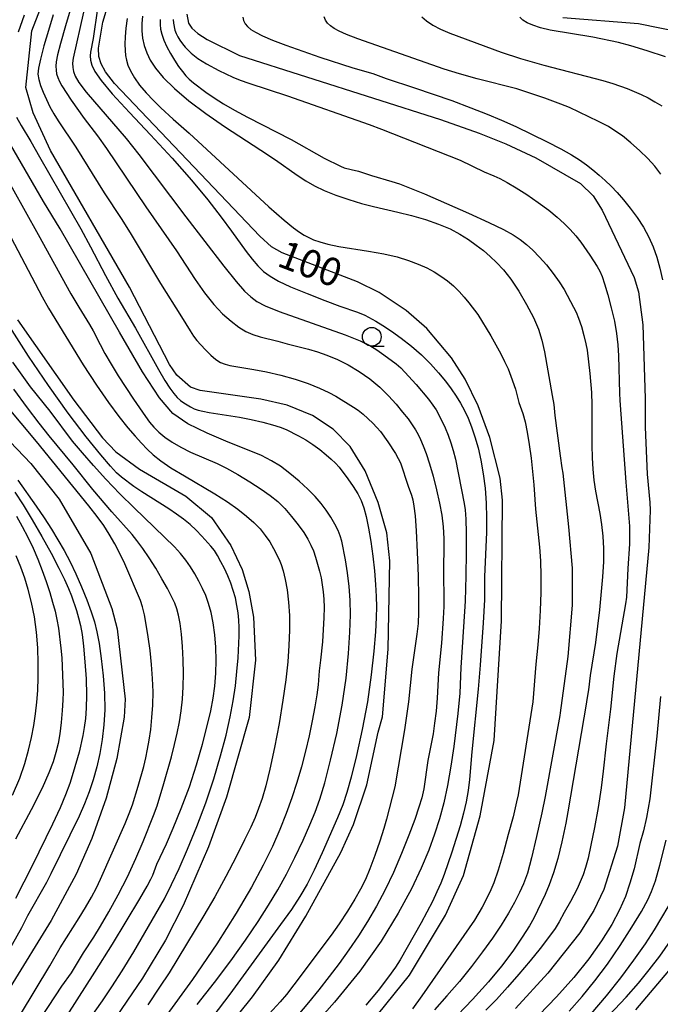
# Model space of a CAD drawing. Extents: x -4001 to -1999, y 100499 to 102001.
# Drawn here: x -3518 to -3433, y 100733 to 100865 of the extents above; entities that cross this region are included whole.
import ezdxf

# ---------------------------------------------------------------- set-up
doc = ezdxf.new("R2010")
doc.units = 0
for name, color, linetype in [('6331000', 2, 'Continuous'), ('7101000', 4, 'Continuous'), ('7102000', 2, 'Continuous')]:
    doc.layers.add(name, color=color, linetype=linetype)
doc.styles.add('ROMANS', font='romans')

# ---------------------------------------------------------------- blocks, each defined once
blk = doc.blocks.new('633100')
at = {"layer": '6331000'}
blk.add_lwpolyline([(0, -0.5), (0.67, -0.5)], dxfattribs=at)
blk.add_circle((0, 0), 0.5, dxfattribs=at)

msp = doc.modelspace()

# ---------------------------------------------------------------- linework, layer by layer
at = {"layer": '7101000', "flags": 128}
for points in [[(-3500.39, 100717.79), (-3487.24, 100734.2), (-3483.71, 100739.11), (-3480.06, 100745), (-3475.38, 100753.56), (-3473.68, 100757.27), (-3471.91, 100762.6), (-3470.4, 100769.66), (-3469.82, 100771.72), (-3469.06, 100780.8), (-3468.8, 100792.61), (-3469.24, 100796.37), (-3470.37, 100800.46), (-3472.14, 100804.7), (-3474.14, 100807.93), (-3476.43, 100810.25), (-3479.2, 100812.09), (-3482.6, 100813.48), (-3486.09, 100814.3), (-3494.23, 100815.45), (-3495.55, 100815.89), (-3497.37, 100817.5), (-3498.35, 100818.92), (-3503.69, 100829.3), (-3514.28, 100847.63), (-3516.63, 100852.66), (-3517.61, 100856.05), (-3516.8, 100863.63), (-3513.25, 100872.91)], [(-3471.39, 100730.61), (-3466.2, 100737.1), (-3461.37, 100745.16), (-3458.94, 100750.45), (-3456.69, 100758.46), (-3454.84, 100768.56), (-3453.85, 100784.6), (-3453.7, 100800.77), (-3454.04, 100803.7), (-3455.4, 100809.17), (-3456.98, 100813.41), (-3458.7, 100816.97), (-3460.55, 100819.81), (-3463.88, 100823.74), (-3466.64, 100826.19), (-3470.26, 100828.59), (-3473.15, 100830), (-3483.25, 100833.88), (-3484.7, 100834.69), (-3486.26, 100836.13), (-3505.71, 100856.6), (-3506.93, 100858.15), (-3507.52, 100859.21), (-3507.82, 100860.19), (-3507.88, 100861.33), (-3507.29, 100864.82), (-3506.02, 100869)], [(-3541.76, 100866.12), (-3541.89, 100859.81), (-3541.42, 100854.19), (-3540.04, 100845.62), (-3538.88, 100840.88), (-3535.35, 100830.55), (-3532.15, 100823.5), (-3529.62, 100819.53), (-3524.41, 100813.45), (-3516.93, 100805.68), (-3513.12, 100800.88), (-3508.9, 100793.62), (-3506.08, 100786.24), (-3505.36, 100783.53), (-3504.31, 100774.08), (-3504.41, 100771.69), (-3505.39, 100766.13), (-3506.85, 100760.82), (-3508.74, 100755.42), (-3510.84, 100750.62), (-3514.2, 100744.42), (-3519.69, 100735.47), (-3526.33, 100722.35)], [(-3496.01, 100865.88), (-3495.81, 100864.68), (-3495.36, 100864.01), (-3494.54, 100863.28), (-3493.3, 100862.47), (-3488.99, 100860.36), (-3462.04, 100851.77), (-3456.83, 100849.92), (-3453.28, 100848.49), (-3449.26, 100846.62), (-3443.27, 100843.18), (-3441.58, 100841.55), (-3440.38, 100839.62), (-3436.08, 100830.6), (-3435.49, 100828.66), (-3434.91, 100824.24), (-3434.59, 100814.38), (-3434.59, 100810.55), (-3434.32, 100804.26), (-3433.97, 100800.44), (-3433.94, 100799.42), (-3434.12, 100794.43), (-3437.38, 100759.51), (-3438.3, 100754.4), (-3440.12, 100748.6), (-3441.46, 100745.78), (-3443.35, 100742.79), (-3447.66, 100737.35), (-3451.99, 100732.65)], [(-3445.62, 100865.43), (-3435.49, 100864.62), (-3429.98, 100863.53)], [(-3518.73, 100824.94), (-3511.17, 100814.14), (-3507.35, 100809.12), (-3505.56, 100807.25), (-3502.39, 100804.93), (-3496.15, 100801.31), (-3492.72, 100798.43), (-3490.14, 100794.7), (-3488.61, 100791.46), (-3487.71, 100788.51), (-3487.11, 100785.08), (-3486.84, 100779.3), (-3487.66, 100771.63), (-3490.73, 100760.96), (-3493.14, 100754.28), (-3496.54, 100746.43), (-3498.9, 100741.79), (-3501.96, 100736.71), (-3506.16, 100730.52)], [(-3430.47, 100738.85), (-3435.88, 100732.47)]]:
    msp.add_lwpolyline(points, dxfattribs=at)
at = {"layer": '7102000', "flags": 128}
for points in [[(-3510.7, 100869.76), (-3512.31, 100864.3), (-3512.96, 100861.96), (-3513.36, 100860.42), (-3513.53, 100859.5), (-3513.58, 100858.91), (-3513.56, 100858.39), (-3513.48, 100857.89), (-3513.33, 100857.39), (-3513.11, 100856.88), (-3512.77, 100856.26), (-3511.51, 100854.34), (-3509.77, 100851.89), (-3508.01, 100849.59), (-3506.79, 100847.89), (-3501.53, 100840.05), (-3497.42, 100834.16), (-3494.92, 100830.31), (-3493.67, 100828.52), (-3492.43, 100826.99), (-3491.23, 100825.73), (-3490.1, 100824.73), (-3489.07, 100823.95), (-3488.11, 100823.38), (-3487.16, 100822.96), (-3486.21, 100822.66), (-3483.84, 100822.08), (-3482.59, 100821.71), (-3479.73, 100820.99), (-3478.53, 100820.63), (-3477.24, 100820.18), (-3475.85, 100819.6), (-3474.39, 100818.87), (-3472.92, 100818), (-3471.5, 100817), (-3470.18, 100815.9), (-3469, 100814.74), (-3467.97, 100813.61), (-3467.1, 100812.57), (-3466.38, 100811.64), (-3465.38, 100810.18), (-3465.03, 100809.56), (-3464.7, 100808.89), (-3464.35, 100808.05), (-3463.96, 100806.99), (-3463.51, 100805.64), (-3463.03, 100803.98), (-3462.55, 100802.16), (-3462.14, 100800.37), (-3461.85, 100798.74), (-3461.67, 100797.2), (-3461.59, 100795.6), (-3461.62, 100790.47), (-3461.58, 100787.87), (-3461.58, 100786.52), (-3461.65, 100784.91), (-3461.9, 100781.58), (-3462.29, 100777.63), (-3462.49, 100774.23), (-3462.62, 100772.46), (-3462.81, 100770.85), (-3463.02, 100769.46), (-3463.72, 100765.86), (-3464.28, 100762.09), (-3464.54, 100760.88), (-3464.91, 100759.6), (-3465.47, 100757.97), (-3466.26, 100755.85), (-3467.24, 100753.39), (-3468.33, 100750.88), (-3469.45, 100748.53), (-3470.61, 100746.35), (-3471.8, 100744.3), (-3473.03, 100742.36), (-3474.3, 100740.5), (-3475.61, 100738.68), (-3476.95, 100736.9), (-3478.32, 100735.14), (-3479.73, 100733.42), (-3481.15, 100731.76)], [(-3513.93, 100865.79), (-3514.58, 100863.7), (-3515.18, 100861.62), (-3515.65, 100859.86), (-3515.91, 100858.66), (-3515.98, 100857.85), (-3515.87, 100857.15), (-3515.63, 100856.33), (-3515.28, 100855.41), (-3514.85, 100854.45), (-3514.37, 100853.48), (-3513.84, 100852.53), (-3513.26, 100851.59), (-3510.91, 100848.04), (-3507.1, 100841.93), (-3504.82, 100838.48), (-3503.61, 100836.58), (-3499.56, 100829.81), (-3496.73, 100825.32), (-3495.6, 100823.44), (-3495.13, 100822.74), (-3494.68, 100822.15), (-3494.16, 100821.55), (-3493.52, 100820.88), (-3492.81, 100820.19), (-3492.12, 100819.61), (-3491.5, 100819.21), (-3490.91, 100818.96), (-3490.25, 100818.8), (-3487.03, 100818.28), (-3485.33, 100817.94), (-3483.43, 100817.51), (-3481.52, 100816.99), (-3479.76, 100816.4), (-3478.24, 100815.78), (-3476.99, 100815.2), (-3476.05, 100814.69), (-3473.68, 100813.23), (-3473.08, 100812.82), (-3472.41, 100812.28), (-3471.09, 100811.06), (-3470.56, 100810.5), (-3470.09, 100809.95), (-3469.07, 100808.58), (-3468.04, 100807.02), (-3467.68, 100806.36), (-3467.4, 100805.75), (-3466.38, 100802.64), (-3465.93, 100801.44), (-3465.75, 100800.81), (-3465.58, 100799.96), (-3465.43, 100798.66), (-3465.29, 100796.64), (-3465.15, 100793.79), (-3465.04, 100790.61), (-3464.97, 100787.75), (-3464.97, 100785.71), (-3465.04, 100784.21), (-3465.2, 100782.82), (-3465.87, 100778.12), (-3466.31, 100773.71), (-3466.84, 100769.97), (-3468.16, 100762.32), (-3469.25, 100757.99), (-3469.61, 100756.74), (-3470.16, 100755.05), (-3470.82, 100753.15), (-3471.49, 100751.35), (-3472.1, 100749.9), (-3472.73, 100748.62), (-3473.51, 100747.27), (-3474.49, 100745.69), (-3475.6, 100744), (-3476.68, 100742.44), (-3481.67, 100735.82), (-3482.68, 100734.52), (-3483.53, 100733.54), (-3485.49, 100731.4)], [(-3509.86, 100866.15), (-3511.27, 100859.97), (-3511.34, 100859.3), (-3511.32, 100858.72), (-3511.21, 100858.18), (-3510.99, 100857.57), (-3510.49, 100856.73), (-3509.52, 100855.45), (-3504.17, 100849.23), (-3502.47, 100847.1), (-3496.16, 100838.72), (-3491.07, 100832.12), (-3489.4, 100830.04), (-3488.28, 100828.77), (-3487.46, 100827.99), (-3486.65, 100827.39), (-3485.51, 100826.79), (-3483.63, 100826.03), (-3474.79, 100822.89), (-3472.81, 100822.1), (-3471.51, 100821.46), (-3470.54, 100820.88), (-3469.62, 100820.25), (-3467.99, 100819.01), (-3467.36, 100818.47), (-3466.79, 100817.91), (-3465.31, 100816.26), (-3463.65, 100814.27), (-3463.07, 100813.5), (-3462.63, 100812.85), (-3462.25, 100812.17), (-3461.42, 100810.43), (-3461.02, 100809.45), (-3460.65, 100808.45), (-3460.33, 100807.41), (-3460.03, 100806.26), (-3458.85, 100800.33), (-3458.73, 100799.46), (-3458.64, 100798.21), (-3458.58, 100796.36), (-3458.57, 100793.76), (-3458.62, 100790.62), (-3458.74, 100787.2), (-3458.93, 100783.8), (-3459.31, 100778.33), (-3459.45, 100774.88), (-3459.69, 100772.17), (-3460.25, 100767.76), (-3460.65, 100765.12), (-3461.11, 100762.53), (-3461.6, 100760.2), (-3462.16, 100758.07), (-3462.81, 100756), (-3463.59, 100753.84), (-3464.6, 100751.45), (-3465.93, 100748.67), (-3467.7, 100745.39), (-3469.98, 100741.67), (-3472.83, 100737.64), (-3476.22, 100733.46), (-3479.67, 100729.58)], [(-3508, 100866.64), (-3508.57, 100862.61), (-3508.93, 100860.78), (-3508.97, 100860.28), (-3508.92, 100859.72), (-3508.74, 100859.06), (-3508.35, 100858.22), (-3507.53, 100857), (-3506.04, 100855.2), (-3503.72, 100852.69), (-3500.9, 100849.7), (-3498.01, 100846.59), (-3495.42, 100843.65), (-3493.22, 100840.99), (-3491.43, 100838.7), (-3490.03, 100836.82), (-3488.06, 100834.07), (-3487.26, 100833.03), (-3486.5, 100832.16), (-3485.73, 100831.41), (-3484.87, 100830.76), (-3483.74, 100830.11), (-3482.12, 100829.35), (-3479.92, 100828.44), (-3477.55, 100827.51), (-3475.54, 100826.76), (-3473.14, 100825.97), (-3472.17, 100825.53), (-3470.71, 100824.74), (-3469.75, 100824.17), (-3468.6, 100823.42), (-3467.29, 100822.48), (-3465.91, 100821.39), (-3464.56, 100820.21), (-3463.35, 100819.01), (-3462.29, 100817.82), (-3461.37, 100816.7), (-3460.59, 100815.67), (-3459.92, 100814.7), (-3459.34, 100813.75), (-3458.82, 100812.78), (-3458.34, 100811.74), (-3457.88, 100810.58), (-3457.42, 100809.26), (-3456.99, 100807.78), (-3456.61, 100806.12), (-3456.29, 100804.29), (-3456.05, 100802.35), (-3455.9, 100800.37), (-3455.84, 100798.39), (-3455.85, 100796.47), (-3456.11, 100790.47), (-3456.13, 100787.39), (-3456.29, 100784.3), (-3456.7, 100778.64), (-3456.98, 100775.41), (-3457.84, 100767.01), (-3458.16, 100763.33), (-3458.34, 100761.83), (-3458.6, 100760.33), (-3458.95, 100758.79), (-3459.4, 100757.13), (-3460.49, 100753.57), (-3461.52, 100750.6), (-3461.98, 100749.43), (-3462.5, 100748.26), (-3463.12, 100746.98), (-3464.62, 100744.13), (-3467.45, 100739.16), (-3468.06, 100738.17), (-3468.99, 100736.86), (-3470.4, 100735.05), (-3472.02, 100733.08)], [(-3517.84, 100865.74), (-3518.65, 100863.49)], [(-3504.01, 100865.29), (-3504.2, 100863.99), (-3504.3, 100862.84), (-3504.32, 100861.85), (-3504.3, 100861.03), (-3504.25, 100860.35), (-3504.13, 100859.73), (-3503.92, 100859.07), (-3503.56, 100858.27), (-3503.04, 100857.36), (-3502.35, 100856.37), (-3501.47, 100855.33), (-3500.49, 100854.31), (-3499.52, 100853.35), (-3497.88, 100851.82), (-3495.71, 100849.95), (-3485.02, 100840.07), (-3483, 100838.27), (-3481.74, 100837.23), (-3480.93, 100836.65), (-3480.29, 100836.25), (-3479.69, 100835.94), (-3479.03, 100835.66), (-3478.21, 100835.37), (-3477.12, 100835.06), (-3475.66, 100834.76), (-3471.67, 100834.14), (-3469.61, 100833.78), (-3467.82, 100833.36), (-3466.31, 100832.89), (-3465.01, 100832.39), (-3463.88, 100831.88), (-3462.88, 100831.34), (-3461.97, 100830.76), (-3461.11, 100830.13), (-3460.3, 100829.46), (-3459.54, 100828.73), (-3458.84, 100827.95), (-3458.22, 100827.2), (-3457.02, 100825.62), (-3455.27, 100822.76), (-3453.95, 100820.38), (-3453.43, 100819.34), (-3452.97, 100818.34), (-3452.58, 100817.36), (-3451.99, 100815.64), (-3451.51, 100813.86), (-3451, 100812.36), (-3450.7, 100811.27), (-3450.41, 100809.86), (-3450.13, 100808.21), (-3449.89, 100806.4), (-3449.51, 100802.82), (-3449.28, 100799.56), (-3448.74, 100794.47), (-3448.63, 100792.64), (-3448.57, 100790.61), (-3448.58, 100788.37), (-3448.67, 100785.95), (-3448.82, 100783.55), (-3448.99, 100781.39), (-3449.25, 100778.76), (-3449.63, 100773.73), (-3451.62, 100761.27), (-3451.82, 100760.32), (-3452.3, 100758.33), (-3452.94, 100755.93), (-3453.64, 100753.41), (-3454.32, 100751.17), (-3454.9, 100749.49), (-3455.42, 100748.24), (-3456.44, 100746.2), (-3457.45, 100744.45), (-3464.53, 100734.33), (-3465.78, 100732.6)], [(-3501.97, 100865.61), (-3502.06, 100864.62), (-3502.06, 100863.64), (-3501.96, 100862.65), (-3501.74, 100861.67), (-3501.41, 100860.69), (-3500.94, 100859.71), (-3500.24, 100858.65), (-3499.18, 100857.41), (-3497.67, 100855.94), (-3495.75, 100854.29), (-3493.49, 100852.56), (-3490.99, 100850.83), (-3486.11, 100847.67), (-3484.16, 100846.36), (-3481.22, 100844.31), (-3480.06, 100843.53), (-3478.91, 100842.86), (-3477.62, 100842.24), (-3476.05, 100841.62), (-3474.33, 100841.04), (-3472.61, 100840.53), (-3470.99, 100840.12), (-3467.74, 100839.37), (-3465.92, 100838.9), (-3464.05, 100838.36), (-3462.29, 100837.75), (-3460.75, 100837.1), (-3459.43, 100836.4), (-3458.27, 100835.68), (-3457.23, 100834.95), (-3456.27, 100834.2), (-3455.37, 100833.42), (-3454.5, 100832.59), (-3453.59, 100831.61), (-3452.61, 100830.35), (-3451.54, 100828.75), (-3450.48, 100826.98), (-3449.57, 100825.24), (-3448.9, 100823.67), (-3448.43, 100822.2), (-3448.08, 100820.65), (-3447.07, 100814.79), (-3446.84, 100813.58), (-3446.71, 100812.08), (-3446.01, 100806.68), (-3445.78, 100805.08), (-3445.65, 100804.39), (-3444.88, 100797.16), (-3444.38, 100791.64), (-3444.38, 100786.7), (-3444.97, 100779.8), (-3445.97, 100772.24), (-3446.03, 100771.89), (-3448.01, 100761.06), (-3448.45, 100758.87), (-3449.15, 100755.68), (-3449.82, 100752.83), (-3450.37, 100750.79), (-3450.88, 100749.36), (-3451.42, 100748.16), (-3452.09, 100746.86), (-3452.92, 100745.42), (-3453.91, 100743.82), (-3455.07, 100742.07), (-3456.4, 100740.21), (-3457.88, 100738.26), (-3459.49, 100736.27), (-3461.17, 100734.31), (-3462.83, 100732.44)], [(-3499.59, 100865.15), (-3499.61, 100864.48), (-3499.55, 100863.86), (-3499.38, 100863.2), (-3499.09, 100862.41), (-3498.7, 100861.52), (-3498.22, 100860.6), (-3497.69, 100859.71), (-3497.14, 100858.88), (-3496.63, 100858.19), (-3496.18, 100857.64), (-3495.72, 100857.17), (-3495.15, 100856.69), (-3493.46, 100855.43), (-3492.36, 100854.68), (-3491.1, 100853.87), (-3489.62, 100853.01), (-3487.9, 100852.07), (-3482.06, 100849.08), (-3477.61, 100846.59), (-3475.41, 100845.51), (-3474.92, 100845.31), (-3473.99, 100845.06), (-3473.01, 100844.83), (-3471.28, 100844.25), (-3468.57, 100843.48), (-3467.53, 100843.14), (-3466.17, 100842.62), (-3464.18, 100841.8), (-3458.29, 100839.23), (-3455.53, 100837.97), (-3453.59, 100837.03), (-3452.3, 100836.32), (-3451.37, 100835.7), (-3450.52, 100835.02), (-3449.66, 100834.24), (-3448.78, 100833.33), (-3447.84, 100832.28), (-3446.92, 100831.14), (-3446.1, 100830.02), (-3445.44, 100828.97), (-3444.18, 100826.61), (-3443.86, 100825.96), (-3443.52, 100825.13), (-3443.15, 100824.03), (-3442.8, 100822.81), (-3442.53, 100821.69), (-3442.38, 100820.85), (-3442, 100817.74), (-3441.81, 100815.18), (-3441.76, 100813.54), (-3441.74, 100808.11), (-3441.7, 100806.45), (-3441.61, 100804.91), (-3441.46, 100803.42), (-3441.23, 100801.94), (-3440.68, 100798.97), (-3440.44, 100797.48), (-3440.26, 100795.94), (-3440.17, 100794.28), (-3440.19, 100792.47), (-3440.3, 100790.49), (-3440.72, 100786.08), (-3441.26, 100781.69), (-3441.97, 100777.24), (-3442.21, 100775.34), (-3442.46, 100773.78), (-3442.48, 100773.68), (-3444.96, 100759.01), (-3445.24, 100757.48), (-3445.76, 100754.98), (-3446.32, 100752.74), (-3446.9, 100750.81), (-3447.47, 100749.2), (-3448.02, 100747.91), (-3449.52, 100744.74), (-3450.1, 100743.71), (-3451.06, 100742.2), (-3452.35, 100740.33), (-3453.86, 100738.3), (-3455.58, 100736.22), (-3457.76, 100733.82), (-3460.72, 100730.73)], [(-3497.88, 100865.16), (-3497.83, 100864.67), (-3497.62, 100863.75), (-3497.46, 100863.31), (-3497.25, 100862.86), (-3496.97, 100862.39), (-3496.63, 100861.92), (-3496.26, 100861.47), (-3495.44, 100860.65), (-3494.55, 100859.94), (-3493.4, 100859.21), (-3491.74, 100858.32), (-3489.87, 100857.44), (-3488.86, 100857.03), (-3487.72, 100856.62), (-3482.55, 100854.92), (-3471.6, 100851.1), (-3469.93, 100850.48), (-3459.38, 100846.3), (-3456.17, 100844.77), (-3454.9, 100844.23), (-3454.09, 100843.86), (-3453.1, 100843.34), (-3451.88, 100842.63), (-3450.44, 100841.7), (-3448.93, 100840.65), (-3447.52, 100839.61), (-3446.37, 100838.69), (-3445.43, 100837.84), (-3444.63, 100837.02), (-3443.9, 100836.18), (-3443.22, 100835.31), (-3441.99, 100833.59), (-3441.02, 100832.08), (-3440.67, 100831.46), (-3440.37, 100830.75), (-3440.03, 100829.74), (-3439.6, 100828.28), (-3439.13, 100826.54), (-3438.72, 100824.76), (-3438.43, 100823.11), (-3438.26, 100821.59), (-3438.16, 100820.1), (-3438.02, 100815.11), (-3437.97, 100814.12), (-3437.19, 100803.17), (-3436.71, 100797.28), (-3436.71, 100794.91), (-3436.91, 100791.59), (-3437.11, 100787.76), (-3437.22, 100786.86), (-3438.38, 100780.21), (-3438.78, 100777.17), (-3439.22, 100772.73), (-3439.83, 100768.12), (-3440.21, 100764.46), (-3440.5, 100762.19), (-3440.91, 100759.56), (-3441.39, 100756.89), (-3441.86, 100754.53), (-3442.24, 100752.8), (-3442.58, 100751.54), (-3442.92, 100750.54), (-3443.3, 100749.6), (-3443.71, 100748.68), (-3444.62, 100746.96), (-3445.44, 100745.49), (-3446.11, 100744.23), (-3446.66, 100743.37), (-3447.53, 100742.16), (-3448.68, 100740.67), (-3450.03, 100739), (-3451.51, 100737.25), (-3453.04, 100735.5), (-3454.54, 100733.86), (-3455.95, 100732.39)], [(-3488.5, 100865.47), (-3488.41, 100865.02), (-3488.2, 100864.6), (-3487.9, 100864.21), (-3487.47, 100863.84), (-3486.84, 100863.45), (-3485.89, 100862.99), (-3484.54, 100862.42), (-3482.77, 100861.74), (-3478.19, 100860.12), (-3473.77, 100858.68), (-3471.09, 100857.94), (-3469.29, 100857.27), (-3465.49, 100856.03), (-3460.5, 100854.3), (-3457.94, 100853.35), (-3455.77, 100852.5), (-3453.84, 100851.69), (-3451.91, 100850.81), (-3447.74, 100848.79), (-3445.9, 100847.83), (-3444.48, 100847.03), (-3443.38, 100846.35), (-3442.46, 100845.7), (-3441.59, 100845.03), (-3440.75, 100844.33), (-3439.94, 100843.6), (-3439.16, 100842.84), (-3438.36, 100842), (-3437.52, 100841.02), (-3436.61, 100839.88), (-3435.68, 100838.63), (-3434.82, 100837.32), (-3434.1, 100836.02), (-3433.51, 100834.7), (-3433.02, 100833.32), (-3432.62, 100831.84), (-3432.28, 100830.29)], [(-3432.48, 100844.46), (-3433.3, 100845.52), (-3434.24, 100846.56), (-3435.34, 100847.63), (-3436.51, 100848.66), (-3437.65, 100849.56), (-3438.65, 100850.27), (-3439.5, 100850.81), (-3440.83, 100851.5), (-3444.74, 100853.36), (-3445.89, 100853.83), (-3448.04, 100854.61), (-3451.81, 100855.87), (-3457.13, 100857.23), (-3459.46, 100857.87), (-3461.55, 100858.53), (-3473.1, 100862.56), (-3474.63, 100863.15), (-3475.61, 100863.59), (-3476.26, 100863.95), (-3476.77, 100864.31), (-3477.18, 100864.68), (-3477.46, 100865.08), (-3477.6, 100865.52)], [(-3464.53, 100865.52), (-3463.91, 100864.97), (-3463.07, 100864.42), (-3462.02, 100863.88), (-3460.78, 100863.36), (-3453.88, 100860.78), (-3451.3, 100859.95), (-3448.19, 100859.07), (-3440.25, 100857), (-3438.95, 100856.61), (-3437.02, 100855.93), (-3435.14, 100855.12), (-3434.21, 100854.66), (-3433.28, 100854.15), (-3432.35, 100853.6)], [(-3431.89, 100860.18), (-3434.31, 100860.98), (-3436.5, 100861.64), (-3438.15, 100862.07), (-3441.61, 100862.78), (-3447.31, 100863.76), (-3448.61, 100864.07), (-3449.63, 100864.39), (-3450.4, 100864.73), (-3450.98, 100865.09), (-3451.41, 100865.47)], [(-3518.86, 100852.08), (-3518.22, 100850.98), (-3516.93, 100848.84), (-3515.78, 100846.75), (-3510.25, 100837.13), (-3508.94, 100834.71), (-3506.93, 100830.85), (-3505.27, 100827.81), (-3502.89, 100823.81), (-3499.82, 100818.25), (-3498.98, 100816.81), (-3498.32, 100815.78), (-3497.78, 100815.04), (-3497.31, 100814.51), (-3496.88, 100814.12), (-3496.45, 100813.81), (-3495.52, 100813.25), (-3495.03, 100813.01), (-3494.51, 100812.82), (-3493.89, 100812.66), (-3493.05, 100812.5), (-3488.99, 100811.88), (-3487.39, 100811.56), (-3485.86, 100811.21), (-3484.54, 100810.86), (-3483.53, 100810.53), (-3482.71, 100810.21), (-3481.04, 100809.37), (-3480.08, 100808.82), (-3479.12, 100808.2), (-3478.19, 100807.53), (-3477.36, 100806.85), (-3476.66, 100806.24), (-3476.12, 100805.71), (-3475.63, 100805.18), (-3474.43, 100803.62), (-3473.72, 100802.6), (-3473.09, 100801.6), (-3472.64, 100800.69), (-3472.3, 100799.74), (-3472.01, 100798.56), (-3471.69, 100797.02), (-3471.38, 100795.21), (-3471.11, 100793.26), (-3470.89, 100791.3), (-3470.74, 100789.45), (-3470.65, 100787.83), (-3470.6, 100786.44), (-3470.63, 100785.01), (-3470.74, 100783.13), (-3470.95, 100780.54), (-3471.31, 100777.33), (-3471.83, 100773.75), (-3472.53, 100770.03), (-3473.29, 100766.52), (-3474, 100763.62), (-3474.57, 100761.56), (-3475.12, 100759.93), (-3475.82, 100758.2), (-3477.88, 100753.48), (-3478.97, 100751.16), (-3479.92, 100749.28), (-3480.87, 100747.63), (-3482.01, 100745.91), (-3483.47, 100743.88), (-3490.28, 100734.57), (-3497.82, 100724.65)], [(-3494.64, 100733.16), (-3492.33, 100736.11), (-3490.15, 100739.02), (-3488.18, 100741.77), (-3486.48, 100744.27), (-3485.06, 100746.47), (-3483.83, 100748.52), (-3482.68, 100750.62), (-3481.53, 100752.89), (-3480.45, 100755.17), (-3479.53, 100757.23), (-3478.81, 100758.95), (-3478.2, 100760.68), (-3477.55, 100762.89), (-3476.76, 100765.91), (-3475.92, 100769.5), (-3475.19, 100773.28), (-3474.68, 100776.91), (-3474.37, 100780.22), (-3474.19, 100783.06), (-3474.11, 100785.38), (-3474.13, 100787.34), (-3474.25, 100789.17), (-3474.47, 100791.01), (-3474.75, 100792.76), (-3475.25, 100795.24), (-3475.47, 100795.99), (-3475.76, 100796.7), (-3476.18, 100797.53), (-3476.72, 100798.46), (-3477.33, 100799.41), (-3478.02, 100800.33), (-3478.83, 100801.24), (-3479.8, 100802.22), (-3480.97, 100803.28), (-3482.24, 100804.34), (-3483.49, 100805.29), (-3484.67, 100806.04), (-3486.04, 100806.73), (-3487.91, 100807.52), (-3490.47, 100808.54), (-3493.32, 100809.72), (-3495.91, 100810.99), (-3497.89, 100812.37), (-3499.69, 100814.45), (-3501.95, 100817.97), (-3505.07, 100823.25), (-3513.02, 100837.1), (-3515.24, 100840.79), (-3520.64, 100850.12)], [(-3521.21, 100845.72), (-3515.95, 100836.37), (-3511.57, 100828.4), (-3510.52, 100826.64), (-3509.06, 100824.3), (-3508.58, 100823.44), (-3507.66, 100821.62), (-3507, 100820.4), (-3506.19, 100818.97), (-3505.24, 100817.41), (-3503.17, 100814.27), (-3501.58, 100811.97), (-3501.02, 100811.22), (-3500.46, 100810.56), (-3499.79, 100809.89), (-3498.98, 100809.21), (-3497.99, 100808.52), (-3496.81, 100807.84), (-3495.54, 100807.2), (-3491.98, 100805.67), (-3490.69, 100805.04), (-3489.17, 100804.19), (-3487.57, 100803.22), (-3486.08, 100802.25), (-3484.86, 100801.39), (-3483.85, 100800.56), (-3482.91, 100799.64), (-3481.98, 100798.58), (-3481.09, 100797.46), (-3480.34, 100796.42), (-3479.79, 100795.53), (-3479.39, 100794.74), (-3479.06, 100793.96), (-3478.77, 100793.11), (-3478.25, 100791.26), (-3478.04, 100790.33), (-3477.87, 100789.4), (-3477.74, 100788.46), (-3477.66, 100787.48), (-3477.63, 100786.37), (-3477.65, 100785.04), (-3477.84, 100781.78), (-3478.09, 100779.32), (-3478.27, 100777.88), (-3478.43, 100775.99), (-3478.59, 100774.67), (-3478.85, 100773.04), (-3479.21, 100771.17), (-3479.65, 100769.17), (-3480.13, 100767.11), (-3480.67, 100765.02), (-3481.28, 100762.93), (-3481.95, 100760.85), (-3482.71, 100758.75), (-3483.56, 100756.6), (-3484.56, 100754.35), (-3485.79, 100751.85), (-3487.38, 100748.91), (-3489.42, 100745.4), (-3492.02, 100741.28), (-3495.26, 100736.54), (-3499.07, 100731.31)], [(-3520.06, 100836.86), (-3515.42, 100827.99), (-3514.59, 100826.49), (-3509.9, 100818.9), (-3508.13, 100816.15), (-3506.52, 100813.83), (-3505.12, 100811.95), (-3503.93, 100810.47), (-3502.96, 100809.32), (-3502.12, 100808.39), (-3501.34, 100807.6), (-3500.52, 100806.84), (-3499.52, 100806.04), (-3498.15, 100805.11), (-3496.33, 100804), (-3492.27, 100801.6), (-3490.57, 100800.51), (-3489.17, 100799.53), (-3488.01, 100798.62), (-3487.04, 100797.76), (-3486.22, 100796.91), (-3485.52, 100796.04), (-3484.91, 100795.15), (-3484.39, 100794.28), (-3483.64, 100792.81), (-3483.37, 100792.13), (-3483.12, 100791.28), (-3482.84, 100790.14), (-3482.58, 100788.72), (-3482.38, 100787.08), (-3482.27, 100785.28), (-3482.26, 100783.33), (-3482.34, 100781.27), (-3482.49, 100779.09), (-3482.75, 100776.69), (-3483.14, 100773.94), (-3483.66, 100770.81), (-3484.27, 100767.6), (-3484.88, 100764.72), (-3485.44, 100762.48), (-3485.95, 100760.77), (-3486.42, 100759.43), (-3486.89, 100758.23), (-3487.46, 100756.92), (-3488.28, 100755.22), (-3489.43, 100752.94), (-3490.81, 100750.31), (-3492.29, 100747.61), (-3493.74, 100745.1), (-3498.41, 100737.42), (-3499.68, 100735.47), (-3501.27, 100733.14)], [(-3512.12, 100726.9), (-3507.31, 100733.64), (-3506.06, 100735.52), (-3504.68, 100737.7), (-3503.14, 100740.22), (-3500.18, 100745.3), (-3499.04, 100747.35), (-3498.06, 100749.25), (-3497.06, 100751.38), (-3495.92, 100754), (-3494.69, 100757.01), (-3493.49, 100760.21), (-3492.42, 100763.42), (-3491.51, 100766.48), (-3490.77, 100769.27), (-3490.21, 100771.7), (-3489.81, 100773.86), (-3489.52, 100775.87), (-3489.31, 100777.81), (-3489.16, 100779.64), (-3489.02, 100782.57), (-3489.02, 100783.68), (-3489.06, 100784.69), (-3489.16, 100785.67), (-3489.31, 100786.66), (-3489.52, 100787.65), (-3489.8, 100788.64), (-3490.15, 100789.62), (-3490.55, 100790.61), (-3490.99, 100791.59), (-3491.45, 100792.51), (-3491.9, 100793.33), (-3492.34, 100794), (-3492.79, 100794.61), (-3494, 100795.95), (-3494.76, 100796.73), (-3495.59, 100797.49), (-3496.46, 100798.2), (-3497.39, 100798.89), (-3498.45, 100799.59), (-3502.08, 100801.87), (-3503.13, 100802.58), (-3504.78, 100803.84), (-3505.45, 100804.43), (-3506.28, 100805.3), (-3507.57, 100806.82), (-3509.5, 100809.24), (-3511.92, 100812.41), (-3514.59, 100816.1), (-3517.25, 100820.05), (-3519.76, 100823.97)], [(-3513.11, 100730.07), (-3508.36, 100737.48), (-3506, 100741.27), (-3502.31, 100747.34), (-3501.33, 100749.02), (-3500.83, 100749.95), (-3500.58, 100750.5), (-3500.04, 100751.98), (-3498.77, 100754.7), (-3497.85, 100756.79), (-3496.77, 100759.44), (-3495.68, 100762.35), (-3494.72, 100765.29), (-3493.91, 100768.06), (-3493.28, 100770.5), (-3492.82, 100772.51), (-3492.49, 100774.23), (-3492.28, 100775.85), (-3492.15, 100777.55), (-3492.1, 100779.29), (-3492.14, 100781.04), (-3492.27, 100782.73), (-3492.49, 100784.31), (-3492.77, 100785.71), (-3493.11, 100786.91), (-3493.5, 100787.96), (-3493.93, 100788.94), (-3494.41, 100789.91), (-3494.94, 100790.87), (-3495.52, 100791.81), (-3496.15, 100792.71), (-3496.86, 100793.6), (-3497.69, 100794.51), (-3503.1, 100799.72), (-3505, 100801.62), (-3506.87, 100803.55), (-3508.55, 100805.38), (-3510.03, 100807.09), (-3511.33, 100808.68), (-3514.36, 100812.67), (-3516.97, 100815.96), (-3518.12, 100817.52), (-3519.37, 100819.27)], [(-3516.45, 100730.06), (-3512.78, 100735.61), (-3511.48, 100737.41), (-3509.88, 100740.09), (-3508.5, 100742.19), (-3507.58, 100743.66), (-3506.46, 100745.58), (-3505.22, 100747.85), (-3503.99, 100750.29), (-3502.85, 100752.73), (-3501.87, 100755.01), (-3500.48, 100758.48), (-3500.02, 100759.79), (-3499.09, 100762.77), (-3498.09, 100766.34), (-3497.67, 100768), (-3497.31, 100769.54), (-3497.02, 100771.03), (-3496.78, 100772.52), (-3496.61, 100774.07), (-3496.51, 100775.72), (-3496.47, 100777.52), (-3496.5, 100779.36), (-3496.6, 100781.16), (-3496.75, 100782.79), (-3496.93, 100784.21), (-3497.14, 100785.36), (-3497.36, 100786.21), (-3497.65, 100786.96), (-3498.64, 100788.92), (-3499.37, 100790.23), (-3500.19, 100791.64), (-3501.08, 100793.02), (-3501.94, 100794.28), (-3502.72, 100795.34), (-3503.37, 100796.15), (-3506.08, 100799.19), (-3508.63, 100802.2), (-3511.24, 100805.5), (-3514.48, 100809.37), (-3515.84, 100811.08), (-3517.39, 100813.13), (-3519.21, 100815.64)], [(-3518.34, 100731.81), (-3514.41, 100738.36), (-3513, 100740.78), (-3510.44, 100744.79), (-3509.59, 100746.19), (-3508.81, 100747.55), (-3508.15, 100748.81), (-3507.6, 100749.96), (-3504.3, 100757.42), (-3503.75, 100758.76), (-3503.32, 100759.94), (-3502.53, 100762.42), (-3501.8, 100765.07), (-3501.51, 100766.24), (-3501.28, 100767.38), (-3501.06, 100768.61), (-3500.86, 100770.03), (-3500.7, 100771.61), (-3500.59, 100773.3), (-3500.56, 100775.06), (-3500.61, 100776.87), (-3500.75, 100778.74), (-3500.95, 100780.63), (-3501.2, 100782.46), (-3501.46, 100784.09), (-3501.72, 100785.41), (-3501.98, 100786.46), (-3502.24, 100787.3), (-3504.34, 100792.23), (-3504.96, 100793.53), (-3505.68, 100794.89), (-3506.42, 100796.19), (-3507.17, 100797.37), (-3508.03, 100798.58), (-3509.14, 100800), (-3516.19, 100808.63), (-3520.29, 100813.54)], [(-3518.69, 100803.42), (-3516.2, 100799.94), (-3515.13, 100798.37), (-3514.17, 100796.89), (-3513.3, 100795.46), (-3512.47, 100794.02), (-3511.68, 100792.51), (-3510.9, 100790.89), (-3510.13, 100789.15), (-3509.43, 100787.39), (-3508.84, 100785.8), (-3508.4, 100784.44), (-3508.07, 100783.12), (-3507.78, 100781.55), (-3507.49, 100779.53), (-3507.22, 100777.22), (-3507.05, 100774.87), (-3507.03, 100772.68), (-3507.14, 100770.64), (-3507.37, 100768.7), (-3507.69, 100766.81), (-3508.09, 100765), (-3508.56, 100763.28), (-3509.1, 100761.66), (-3509.73, 100760.07), (-3510.48, 100758.4), (-3514.24, 100750.7), (-3514.83, 100749.53), (-3517.37, 100745.05), (-3518.2, 100743.46), (-3520.07, 100740.09)], [(-3519.1, 100801.82), (-3517.97, 100800.13), (-3516.74, 100798.14), (-3515.46, 100795.9), (-3514.23, 100793.64), (-3513.18, 100791.64), (-3512.42, 100790.11), (-3511.89, 100788.94), (-3511.48, 100787.95), (-3510.81, 100785.99), (-3510.53, 100785), (-3510.28, 100783.98), (-3510.06, 100782.77), (-3509.86, 100781.18), (-3509.68, 100779.09), (-3509.54, 100776.79), (-3509.47, 100774.63), (-3509.5, 100772.88), (-3509.61, 100771.48), (-3509.77, 100770.31), (-3509.96, 100769.23), (-3510.48, 100766.98), (-3511.25, 100764.25), (-3511.73, 100762.78), (-3512.29, 100761.26), (-3513.01, 100759.52), (-3514.01, 100757.35), (-3516.74, 100751.75), (-3518.99, 100747.36)], [(-3518.87, 100798.62), (-3518.09, 100797.23), (-3517.34, 100795.78), (-3516.64, 100794.31), (-3516, 100792.83), (-3515.42, 100791.34), (-3514.88, 100789.84), (-3514.4, 100788.4), (-3514.01, 100787.07), (-3513.69, 100785.88), (-3513.45, 100784.76), (-3513.25, 100783.59), (-3512.9, 100780.94), (-3512.79, 100779.64), (-3512.61, 100775.01), (-3512.64, 100773.95), (-3512.72, 100772.55), (-3512.87, 100770.97), (-3513.06, 100769.45), (-3513.28, 100768.15), (-3513.57, 100766.96), (-3513.96, 100765.71), (-3514.52, 100764.2), (-3515.42, 100762.15), (-3516.87, 100759.24), (-3518.98, 100755.33)], [(-3519.38, 100761.2), (-3518.43, 100763.48), (-3517.75, 100765.46), (-3517.24, 100767.25), (-3516.85, 100768.94), (-3516.53, 100770.56), (-3516.29, 100772.13), (-3516.12, 100773.67), (-3516.01, 100775.26), (-3515.95, 100776.99), (-3515.94, 100778.92), (-3516.01, 100780.98), (-3516.17, 100783.07), (-3516.46, 100785.1), (-3516.84, 100787.02), (-3517.29, 100788.77), (-3517.76, 100790.32), (-3518.29, 100791.79), (-3518.92, 100793.28)], [(-3432.53, 100774.45), (-3433.01, 100769.13), (-3433.96, 100760.75), (-3434.4, 100758.24), (-3434.83, 100756.44), (-3435.29, 100754.73), (-3436.09, 100751.37), (-3436.63, 100749.44), (-3437.25, 100747.63), (-3438.04, 100745.84), (-3439.08, 100743.91), (-3440.45, 100741.72), (-3442.15, 100739.31), (-3444.17, 100736.78), (-3446.46, 100734.21), (-3448.81, 100731.78)], [(-3442.57, 100728.39), (-3437.13, 100734.14), (-3435.49, 100736.02), (-3434.04, 100737.8), (-3432.65, 100739.66), (-3431.22, 100741.71), (-3429.82, 100743.78), (-3428.58, 100745.69), (-3427.6, 100747.28), (-3426.81, 100748.75), (-3426.1, 100750.34), (-3425.4, 100752.22), (-3424.75, 100754.16), (-3423.88, 100756.99), (-3423.24, 100759.46), (-3423, 100760.94)], [(-3444.8, 100732.27), (-3443.05, 100734.26), (-3441.35, 100736.34), (-3439.65, 100738.59), (-3437.94, 100741.07), (-3436.37, 100743.52), (-3435.1, 100745.64), (-3434.25, 100747.21), (-3433.74, 100748.32), (-3433.23, 100749.75), (-3432.62, 100751.84), (-3431.8, 100755.17)], [(-3430.56, 100747.89), (-3433.37, 100743.19), (-3434.61, 100741.31), (-3436.15, 100739.1), (-3437.9, 100736.73), (-3439.81, 100734.35), (-3441.88, 100731.94)]]:
    msp.add_lwpolyline(points, dxfattribs=at)

# ---------------------------------------------------------------- block references
at = {"layer": '6331000', "xscale": 2.5, "yscale": 2.5, "zscale": 2.5}
msp.add_blockref('633100', (-3471.24, 100822.65), dxfattribs=at)

# ---------------------------------------------------------------- texts
at = {"layer": '7101000', "style": 'ROMANS'}
msp.add_text('100', height=3.75, rotation=339, dxfattribs=at).set_placement((-3484.12, 100832.21))

doc.saveas('drawing.dxf')
